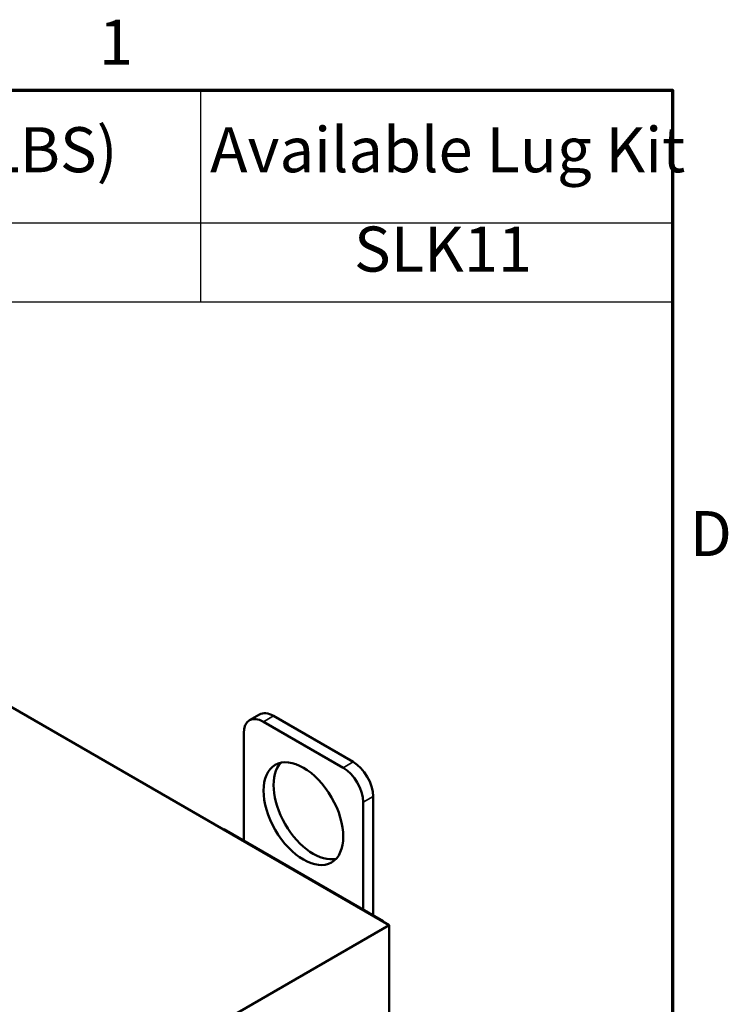
# Model space of a CAD drawing. Units: inches. Extents: x 1.2 to 53.8, y 0.6 to 41.9.
# Drawn here: x 47.3 to 53.6, y 33.1 to 41.9 of the extents above; entities that cross this region are included whole.
import ezdxf

# ---------------------------------------------------------------- set-up
doc = ezdxf.new("R2010")
doc.units = ezdxf.units.IN
doc.header["$LTSCALE"] = 2.5
doc.header["$MEASUREMENT"] = 0
doc.layers.get('0').update_dxf_attribs({"lineweight": 25})
for name, color, linetype, lineweight in [('Border (ANSI)', 7, 'Continuous', 70), ('Symbol (ANSI)', 7, 'Continuous', 25), ('Visible (ANSI)', 7, 'Continuous', 50), ('Visible Narrow (ANSI)', 7, 'Continuous', 35)]:
    doc.layers.add(name, color=color, linetype=linetype, lineweight=lineweight)
doc.styles.add('Note Text (ANSI)', font='tahoma.ttf')

# ---------------------------------------------------------------- blocks, each defined once
blk = doc.blocks.new('Borders Default Border')
at = {"layer": 'Border (ANSI)', "flags": 128}
blk.add_lwpolyline([(0.75, 0.5), (0.75, 16.5), (21.25, 16.5), (21.25, 0.5), (0.75, 0.5)], dxfattribs=at)
at = {"layer": 'Border (ANSI)', "char_height": 0.16, "attachment_point": 7, "style": 'Note Text (ANSI)'}
for s, insert in [('1', (19.2139, 16.54)), ('D', (21.3114, 14.795))]:
    blk.add_mtext(s, dxfattribs=dict(at, insert=insert))
blk = doc.blocks.new('Table1')
at = {"layer": 'Symbol (ANSI)'}
for p, q in [((11.6942, 16.5), (21.25, 16.5)), ((19.5746, 16.5), (19.5746, 16.0288)), ((21.25, 16.5), (21.25, 16.0288)), ((11.6942, 16.0288), (21.25, 16.0288)), ((19.5746, 16.0288), (19.5746, 15.7475)), ((21.25, 16.0288), (21.25, 15.7475)), ((11.6942, 15.7475), (21.25, 15.7475))]:
    blk.add_line(p, q, dxfattribs=at)
at = {"layer": 'Symbol (ANSI)', "char_height": 0.16, "attachment_point": 7, "style": 'Note Text (ANSI)'}
for s, insert in [('Approx Weight (LBS)', (17.2025, 16.1582)), ('Available Lug Kit', (19.6085, 16.1582)), ('SLK11', (20.1197, 15.8053))]:
    blk.add_mtext(s, dxfattribs=dict(at, insert=insert))

msp = doc.modelspace()

# ---------------------------------------------------------------- linework, layer by layer
at = {"layer": 'Visible (ANSI)'}
for p, q in [((50.6097, 33.8358), (42.1245, 38.7348)), ((49.4594, 35.7057), (49.371, 35.6547)), ((49.5844, 35.6933), (50.2915, 35.2851)), ((49.496, 35.6423), (50.2032, 35.234)), ((49.3193, 34.5849), (49.3193, 35.5402)), ((50.4683, 34.9789), (50.4683, 33.9215)), ((50.3799, 34.9278), (50.3799, 33.9725)), ((49.139, 34.6849), (49.1425, 34.687)), ((50.5567, 33.8705), (49.1425, 34.687)), ((47.9581, 32.3048), (50.6097, 33.8358)), ((50.5532, 33.8684), (50.5567, 33.8705)), ((50.5567, 33.8664), (50.5567, 33.8705)), ((50.6097, 31.8762), (50.6097, 33.8358))]:
    msp.add_line(p, q, dxfattribs=at)
for centre, major_axis, start_param, end_param in [((49.496, 35.4381), (-0.125, 0.2165), 5.497787, 7.068583), ((49.5844, 35.4892), (-0.125, 0.2165), 5.497787, 6.283185), ((49.938, 34.8768), (-0.25, 0.433), 0.177711, 2.963882), ((50.2032, 35.0299), (0.125, -0.2165), 0.785398, 2.356194), ((50.2915, 35.0809), (0.125, -0.2165), 0.785398, 2.356194)]:
    msp.add_ellipse(centre, major_axis=major_axis, ratio=0.57735, start_param=start_param, end_param=end_param, dxfattribs=at)
msp.add_ellipse((49.8496, 34.8258), major_axis=(-0.25, 0.433), ratio=0.57735, dxfattribs=at)
at = {"layer": 'Visible Narrow (ANSI)'}
for p, q in [((49.5844, 35.6933), (49.496, 35.6423)), ((50.2915, 35.2851), (50.2032, 35.234)), ((50.4683, 34.9789), (50.3799, 34.9278))]:
    msp.add_line(p, q, dxfattribs=at)

# ---------------------------------------------------------------- block references
at = {"xscale": 2.5, "yscale": 2.5, "zscale": 2.5}
for name in ['Borders Default Border', 'Table1']:
    msp.add_blockref(name, (0, 0), dxfattribs=at)

doc.saveas('drawing.dxf')
